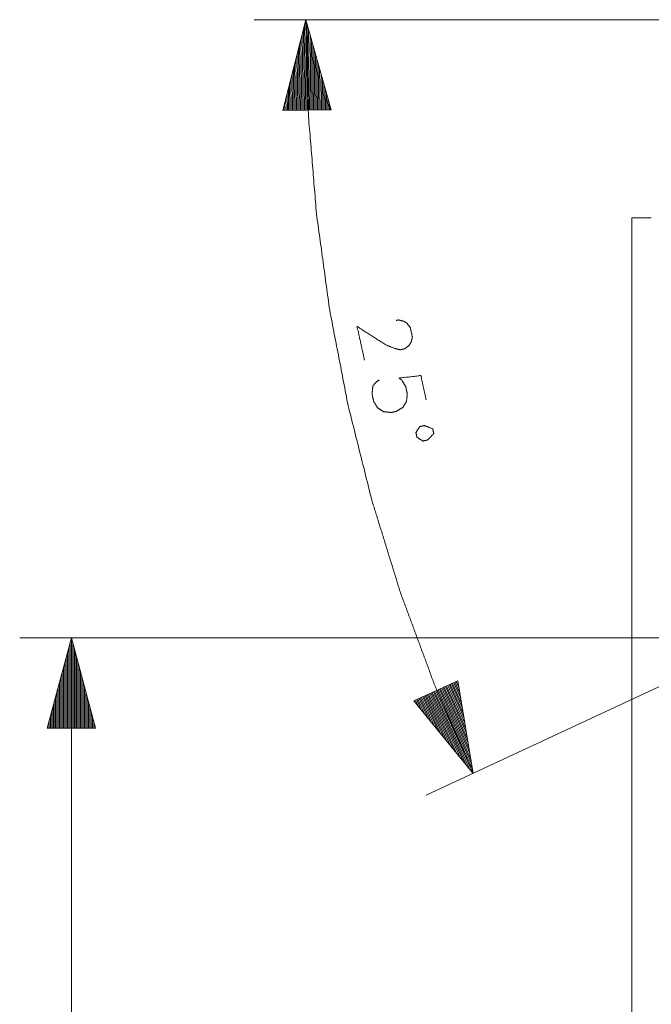
# Model space of a CAD drawing. Units: millimetres. Extents: x 0 to 855, y 0 to 297.
# Drawn here: x 687 to 712, y 200 to 238 of the extents above; entities that cross this region are included whole.
import ezdxf

# ---------------------------------------------------------------- set-up
doc = ezdxf.new("R2010")
doc.units = ezdxf.units.MM
doc.layers.add('1', color=7, linetype='Continuous', true_color=0xffffff)

# ---------------------------------------------------------------- blocks, each defined once
blk = doc.blocks.new('70CMC00400_2')
at = {"layer": '1', "color": 18, "linetype": 'Continuous', "lineweight": 13}
for p, q in [((284.75, 237.903), (261.637, 237.903)), ((263.637, 237.903), (262.743, 234.392)), ((263.681, 234.403), (263.637, 237.903)), ((263.681, 234.403), (263.637, 237.903)), ((264.619, 234.415), (263.637, 237.903)), ((263.579, 234.402), (263.54, 237.523)), ((263.63, 234.403), (263.588, 237.713)), ((263.732, 234.404), (263.69, 237.714)), ((263.783, 234.405), (263.743, 237.525)), ((263.478, 234.401), (263.443, 237.142)), ((263.529, 234.401), (263.491, 237.332)), ((263.833, 234.405), (263.796, 237.336)), ((263.884, 234.406), (263.849, 237.147)), ((263.376, 234.4), (263.346, 236.762)), ((263.427, 234.4), (263.395, 236.952)), ((263.935, 234.407), (263.903, 236.958)), ((263.986, 234.407), (263.956, 236.77)), ((263.275, 234.398), (263.249, 236.381)), ((263.325, 234.399), (263.298, 236.572)), ((264.037, 234.408), (264.009, 236.581)), ((264.087, 234.409), (264.062, 236.392)), ((263.173, 234.397), (263.153, 236.001)), ((263.224, 234.398), (263.201, 236.191)), ((264.138, 234.409), (264.115, 236.203)), ((264.189, 234.41), (264.169, 236.014)), ((263.071, 234.396), (263.056, 235.62)), ((263.122, 234.396), (263.104, 235.811)), ((264.24, 234.41), (264.222, 235.825)), ((264.29, 234.411), (264.275, 235.636)), ((262.97, 234.394), (262.959, 235.24)), ((263.021, 234.395), (263.007, 235.43)), ((264.341, 234.412), (264.328, 235.447)), ((264.392, 234.412), (264.381, 235.258)), ((262.868, 234.393), (262.862, 234.86)), ((262.919, 234.394), (262.911, 235.05)), ((264.443, 234.413), (264.435, 235.069)), ((264.494, 234.414), (264.488, 234.88)), ((262.743, 234.392), (264.619, 234.415)), ((262.767, 234.392), (262.766, 234.479)), ((262.767, 234.392), (262.766, 234.479)), ((262.817, 234.392), (262.814, 234.669)), ((264.544, 234.414), (264.541, 234.691)), ((264.595, 234.415), (264.594, 234.502)), ((264.595, 234.415), (264.594, 234.502)), ((282.271, 214.409), (268.29, 207.89)), ((281.365, 213.985), (252.565, 213.985)), ((254.565, 213.985), (253.627, 210.485)), ((254.514, 210.485), (254.514, 213.795)), ((255.503, 210.485), (254.565, 213.985)), ((254.565, 210.485), (254.565, 213.985)), ((254.565, 210.485), (254.565, 213.985)), ((254.565, 93.87), (254.565, 213.985)), ((254.616, 210.485), (254.616, 213.795)), ((254.412, 210.485), (254.412, 213.416)), ((254.463, 210.485), (254.463, 213.605)), ((254.666, 210.485), (254.666, 213.605)), ((254.717, 210.485), (254.717, 213.416)), ((254.311, 210.485), (254.311, 213.037)), ((254.362, 210.485), (254.362, 213.226)), ((254.768, 210.485), (254.768, 213.226)), ((254.819, 210.485), (254.819, 213.037)), ((254.209, 210.485), (254.209, 212.657)), ((254.26, 210.485), (254.26, 212.847)), ((254.87, 210.485), (254.87, 212.847)), ((254.92, 210.485), (254.92, 212.657)), ((254.108, 210.485), (254.108, 212.278)), ((254.158, 210.485), (254.158, 212.468)), ((254.971, 210.485), (254.971, 212.468)), ((255.022, 210.485), (255.022, 212.278)), ((269.519, 212.311), (267.809, 211.54)), ((269.405, 212.26), (269.597, 211.834)), ((269.451, 212.281), (269.565, 212.028)), ((269.498, 212.301), (269.534, 212.222)), ((269.498, 212.301), (269.534, 212.222)), ((270.103, 208.735), (269.519, 212.311)), ((254.006, 210.485), (254.006, 211.899)), ((254.057, 210.485), (254.057, 212.089)), ((255.073, 210.485), (255.073, 212.089)), ((255.124, 210.485), (255.124, 211.899)), ((268.572, 211.884), (269.854, 209.039)), ((268.618, 211.905), (269.979, 208.887)), ((268.664, 211.926), (270.103, 208.735)), ((268.664, 211.926), (270.103, 208.735)), ((268.71, 211.946), (270.071, 208.929)), ((268.757, 211.967), (270.04, 209.122)), ((268.803, 211.988), (270.008, 209.316)), ((268.849, 212.009), (269.976, 209.51)), ((268.896, 212.03), (269.945, 209.704)), ((268.942, 212.051), (269.913, 209.897)), ((268.988, 212.072), (269.882, 210.091)), ((269.035, 212.093), (269.85, 210.285)), ((269.081, 212.114), (269.818, 210.478)), ((269.127, 212.134), (269.787, 210.672)), ((269.174, 212.155), (269.755, 210.866)), ((269.22, 212.176), (269.723, 211.06)), ((269.266, 212.197), (269.692, 211.253)), ((269.312, 212.218), (269.66, 211.447)), ((269.359, 212.239), (269.629, 211.641)), ((253.904, 210.485), (253.904, 211.52)), ((253.955, 210.485), (253.955, 211.71)), ((255.174, 210.485), (255.174, 211.71)), ((255.225, 210.485), (255.225, 211.52)), ((267.809, 211.54), (270.103, 208.735)), ((267.831, 211.55), (267.867, 211.47)), ((267.831, 211.55), (267.867, 211.47)), ((267.877, 211.571), (267.991, 211.318)), ((267.923, 211.591), (268.115, 211.166)), ((267.97, 211.612), (268.239, 211.014)), ((268.016, 211.633), (268.364, 210.862)), ((268.062, 211.654), (268.488, 210.71)), ((268.108, 211.675), (268.612, 210.558)), ((268.155, 211.696), (268.736, 210.406)), ((268.201, 211.717), (268.861, 210.254)), ((268.247, 211.738), (268.985, 210.102)), ((268.294, 211.758), (269.109, 209.951)), ((268.34, 211.779), (269.233, 209.799)), ((268.386, 211.8), (269.358, 209.647)), ((268.433, 211.821), (269.482, 209.495)), ((268.479, 211.842), (269.606, 209.343)), ((268.525, 211.863), (269.73, 209.191)), ((253.803, 210.485), (253.803, 211.141)), ((253.854, 210.485), (253.854, 211.33)), ((255.276, 210.485), (255.276, 211.33)), ((255.327, 210.485), (255.327, 211.141)), ((253.701, 210.485), (253.701, 210.762)), ((253.752, 210.485), (253.752, 210.951)), ((255.378, 210.485), (255.378, 210.951)), ((255.428, 210.485), (255.428, 210.762)), ((253.627, 210.485), (255.503, 210.485)), ((253.65, 210.485), (253.65, 210.572)), ((253.65, 210.485), (253.65, 210.572)), ((255.479, 210.485), (255.479, 210.572)), ((255.479, 210.485), (255.479, 210.572))]:
    blk.add_line(p, q, dxfattribs=at)
at = {"layer": '1', "color": 18, "linetype": 'Continuous', "lineweight": 18}
blk.add_line((276.25, 96.37), (276.25, 230.235), dxfattribs=at)
at = {"layer": '1', "color": 18, "linetype": 'Continuous', "lineweight": 13}
for points, knots in [([(263.637, 237.903), (263.739, 234.141), (264.047, 230.389), (264.558, 226.66), (265.273, 222.965), (266.187, 219.314), (267.299, 215.718), (268.606, 212.188), (270.103, 208.735)], [0, 0, 0.125, 0.25, 0.375, 0.5, 0.625, 0.75, 0.875, 1, 1]), ([(267.126, 226.263), (267.219, 226.284), (267.426, 226.232), (267.54, 226.16), (267.674, 225.995), (267.756, 225.623), (267.704, 225.416), (267.632, 225.302), (267.467, 225.168), (267.281, 225.127), (267.074, 225.179), (266.754, 225.303), (265.618, 226.027), (265.907, 224.725)], [0, 0, 0.018954, 0.061339, 0.088148, 0.130533, 0.20635, 0.248737, 0.275542, 0.317927, 0.355836, 0.398222, 0.466566, 0.734629, 1, 1]), ([(268.294, 223.196), (268.088, 224.126), (267.231, 224.033), (267.344, 223.961), (267.499, 223.702), (267.561, 223.423), (267.53, 223.124), (267.385, 222.897), (267.127, 222.742), (266.941, 222.701), (266.641, 222.732), (266.414, 222.877), (266.259, 223.135), (266.197, 223.414), (266.228, 223.713), (266.301, 223.827), (266.466, 223.961)], [0, 0, 0.176208, 0.335776, 0.360697, 0.416421, 0.469281, 0.525004, 0.574844, 0.630565, 0.665808, 0.721531, 0.771371, 0.82709, 0.879954, 0.935677, 0.960595, 1, 1]), ([(267.893, 221.926), (267.934, 221.741), (268.161, 221.596), (268.347, 221.637), (268.585, 221.885), (268.544, 222.071), (268.223, 222.195), (268.038, 222.154), (267.893, 221.926)], [0, 0, 0.095836, 0.231377, 0.327225, 0.500003, 0.595841, 0.768621, 0.864459, 1, 1])]:
    blk.add_open_spline(points, degree=1, knots=knots, dxfattribs=at)
at = {"layer": '1', "color": 18, "linetype": 'Continuous', "lineweight": 18}
blk.add_open_spline([(276.25, 230.235), (276.351, 230.235), (277, 230.235)], degree=1, knots=[0, 0, 0.133971, 1, 1], dxfattribs=at)

msp = doc.modelspace()

# ---------------------------------------------------------------- block references
msp.add_blockref('70CMC00400_2', (434.674, 0))

doc.saveas('drawing.dxf')
